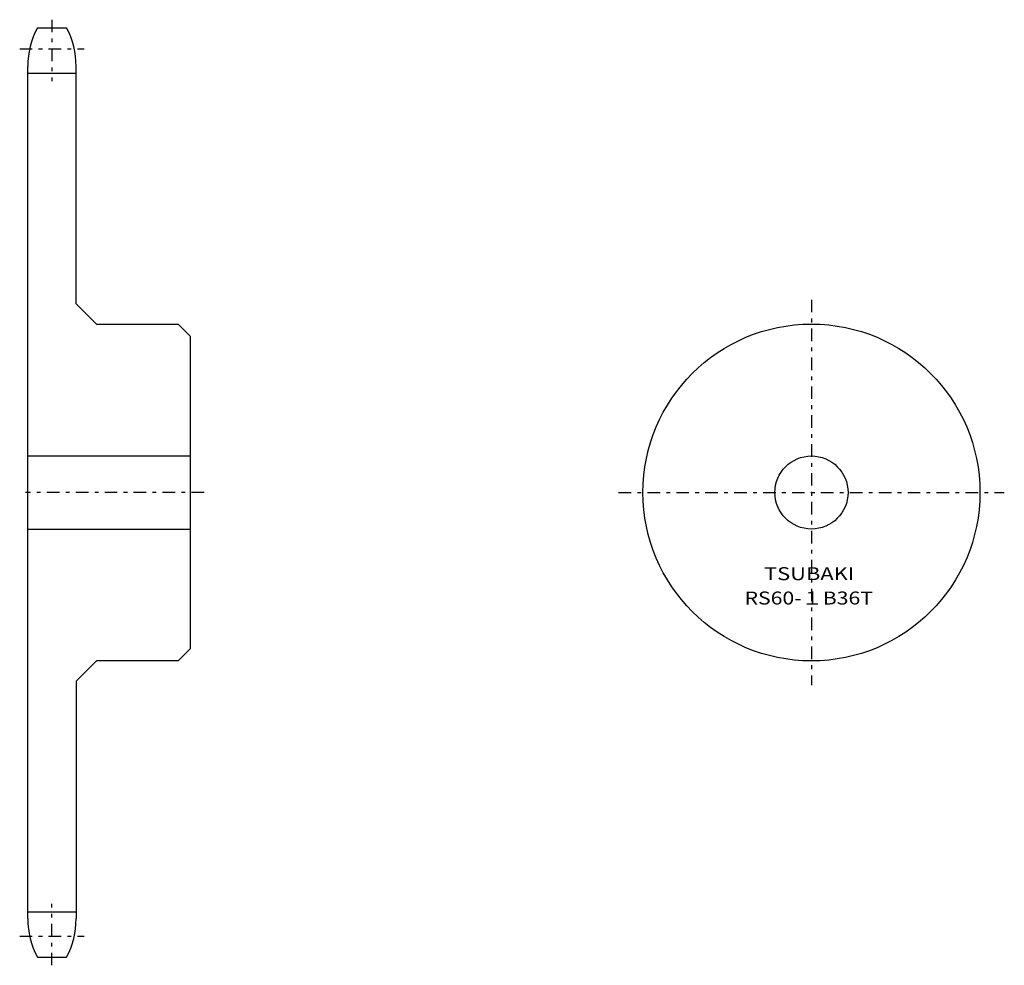
# Model space of a CAD drawing. Extents: x -33 to 209, y -119 to 114.
import ezdxf
from ezdxf.enums import TextEntityAlignment as Align

# ---------------------------------------------------------------- set-up
doc = ezdxf.new("R2010")
doc.units = 0
doc.linetypes.add('CENTER', pattern=[7.119649, 3.095499, -1.54775, 0.92865, -1.54775])
doc.layers.get('0').update_dxf_attribs({"linetype": 'CONTINUOUS'})
doc.styles.add('FDASTYLE0', font='txt.shx', dxfattribs={"width": 0.789153, "height": 3.2, "bigfont": 'bigfont'})

msp = doc.modelspace()

# ---------------------------------------------------------------- linework, layer by layer
at = {"color": 7, "linetype": 'CENTER'}
for p, q in [((-25.52, 113.55), (-25.52, 98.38)), ((-33.47, 106.33), (-17.57, 106.33)), ((161.53, 44.55), (161.53, -50.45)), ((11.93, -2.95), (-32.07, -2.95)), ((114.03, -2.95), (209.03, -2.95)), ((-25.52, -119.45), (-25.52, -104.28)), ((-33.47, -112.24), (-17.57, -112.24))]:
    msp.add_line(p, q, dxfattribs=at)
at = {"color": 7}
for p, q in [((-29.11, 111.55), (-21.94, 111.55)), ((-31.47, -107.95), (-31.47, 102.05)), ((-19.57, 43.55), (-19.57, 102.05)), ((-31.47, 100.38), (-19.57, 100.38)), ((-19.57, 43.55), (-14.57, 38.55)), ((-14.57, 38.55), (5.53, 38.55)), ((5.53, 38.55), (8.53, 35.55)), ((8.53, 35.55), (8.53, -41.45)), ((-31.47, 6.05), (8.53, 6.05)), ((-31.47, -11.95), (8.53, -11.95)), ((8.53, -41.45), (5.53, -44.45)), ((-19.57, -49.45), (-14.57, -44.45)), ((5.53, -44.45), (-14.57, -44.45)), ((-19.57, -49.45), (-19.57, -107.95)), ((-31.47, -106.28), (-19.57, -106.28)), ((-29.11, -117.45), (-21.94, -117.45))]:
    msp.add_line(p, q, dxfattribs=at)
for radius in [41.5, 9]:
    msp.add_circle((161.53, -2.95), radius, dxfattribs=at)
for centre, start, end in [((-11.17, 102.05), 152.0967, 180), ((-39.87, 102.05), 0, 27.9033), ((-11.17, -107.95), 180, 207.9033), ((-39.87, -107.95), 332.0967, 360)]:
    msp.add_arc(centre, 20.3, start, end, dxfattribs=at)

# ---------------------------------------------------------------- texts
at = {"color": 7, "style": 'FDASTYLE0'}
for s, width, p, p2 in [('TSUBAKI', 0.791698, (149.84, -24.55), (172.06, -24.55)), ('RS60-１B36T', 0.789153, (145.05, -30.55), (176.68, -30.55))]:
    msp.add_text(s, height=3.2, dxfattribs=dict(at, width=width)).set_placement(p, p2, align=Align.FIT)

doc.saveas('drawing.dxf')
